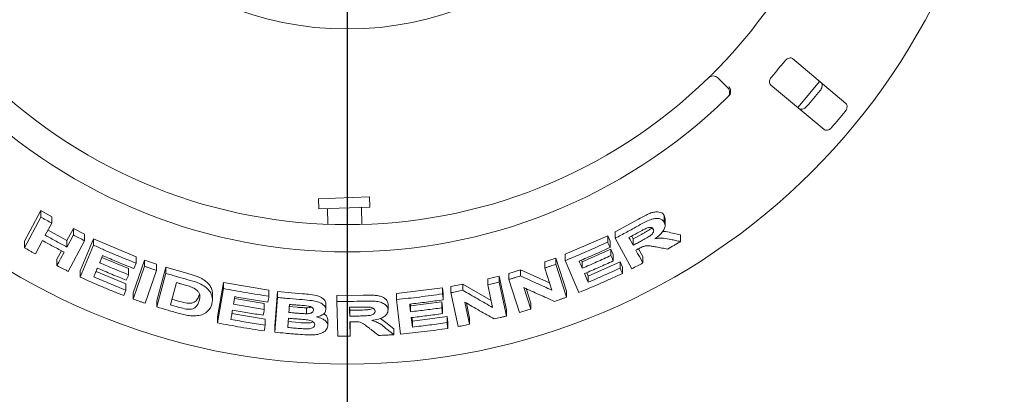
# Model space of a CAD drawing. Units: millimetres. Extents: x 5 to 415, y 5 to 292.
# Drawn here: x 92 to 110, y 100 to 107 of the extents above; entities that cross this region are included whole.
import ezdxf

# ---------------------------------------------------------------- set-up
doc = ezdxf.new("R2010")
doc.units = ezdxf.units.MM
doc.layers.add('BEMAßUNG', color=96, linetype='Continuous')
doc.styles.add('SLDTEXTSTYLE0', font='TXT', dxfattribs={"width": 0.75})
doc.dimstyles.new('SLDDIMSTYLE0', dxfattribs={"dimtxt": 3.704167, "dimasz": 3.302, "dimexe": 0, "dimexo": 0.0625, "dimgap": 0.926042, "dimtad": 1, "dimlfac": 16, "dimrnd": 1e-09, "dimzin": 12, "dimdsep": 46, "dimtxsty": 'SLDTEXTSTYLE0', "dimsah": 1, "dimcen": 0.09, "dimadec": 0, "dimazin": 3, "dimtfac": 1, "dimtofl": 0, "dimtmove": 0, "dimatfit": 3, "dimfxl": 0, "dimfrac": 2, "dimtolj": 1, "dimtzin": 12, "dimarcsym": 0})

# ---------------------------------------------------------------- blocks, each defined once
blk = doc.blocks.new('_D_24')
at = {"layer": 'BEMAßUNG'}
for p, q in [((60.612, 112.095), (60.612, 80.988)), ((98.112, 112.095), (98.112, 80.988)), ((60.612, 81.988), (98.112, 81.988))]:
    blk.add_line(p, q, dxfattribs=at)
for points in [[(60.612, 81.988), (63.914, 81.48), (63.914, 82.496)], [(98.112, 81.988), (94.81, 82.496), (94.81, 81.48)]]:
    blk.add_solid(points, dxfattribs=at)
at = {"layer": 'BEMAßUNG', "insert": (75.737, 86.762), "char_height": 3.7042, "attachment_point": 1, "style": 'SLDTEXTSTYLE0'}
blk.add_mtext('600', dxfattribs=at)

msp = doc.modelspace()

# ---------------------------------------------------------------- linework, layer by layer
at = {"color": 7, "linetype": 'Continuous', "lineweight": 15}
for p, q in [((107.26606, 105.82223), (106.28609, 106.64452)), ((104.9177, 106.28982), (105.0945, 106.11302)), ((105.88435, 106.16574), (106.86432, 105.34345)), ((97.58323, 104.07118), (98.52016, 104.1039)), ((97.58323, 104.07118), (97.58978, 103.88379)), ((98.52671, 103.91651), (98.52016, 104.1039)), ((92.18477, 103.29163), (92.48627, 103.85554)), ((92.48627, 103.85554), (92.68573, 103.7407)), ((92.48627, 103.73444), (92.48627, 103.85554)), ((97.58978, 103.88379), (98.52671, 103.91651)), ((97.74593, 103.88925), (97.75597, 103.60183)), ((98.38145, 103.59896), (98.37055, 103.91106)), ((92.18477, 103.17067), (92.48627, 103.73444)), ((92.68573, 103.62064), (92.56712, 103.39879)), ((92.68573, 103.62064), (92.68573, 103.7407)), ((103.02809, 103.4635), (103.45608, 103.69525)), ((103.93035, 103.76364), (103.94502, 103.70138)), ((103.93035, 103.64199), (103.93035, 103.76364)), ((103.94638, 103.57864), (103.94638, 103.70147)), ((92.61678, 103.49166), (92.96406, 103.3017)), ((92.96406, 103.3017), (93.08262, 103.5235)), ((93.08262, 103.5235), (93.28762, 103.41716)), ((93.08262, 103.40533), (93.08262, 103.5235)), ((93.28762, 103.29989), (93.28762, 103.41716)), ((103.02809, 103.34584), (103.02809, 103.4635)), ((103.36155, 103.33416), (103.51184, 103.41647)), ((104.05201, 103.44489), (104.23107, 103.40675)), ((92.18477, 103.17067), (92.18477, 103.29163)), ((92.51626, 103.30344), (92.38444, 103.05716)), ((92.96406, 103.18352), (92.96406, 103.3017)), ((93.28762, 103.29989), (92.98638, 102.73632)), ((93.20437, 102.74802), (93.45027, 103.33565)), ((93.45027, 103.33565), (94.23231, 103.00202)), ((93.45027, 103.21904), (93.45027, 103.33565)), ((102.1136, 103.04981), (102.89272, 103.3926)), ((102.89272, 103.3926), (102.9351, 103.29349)), ((102.89272, 103.27551), (102.89272, 103.3926)), ((102.9351, 103.17642), (102.9351, 103.29349)), ((103.33537, 102.78442), (103.02809, 103.34584)), ((103.33374, 103.38502), (103.36155, 103.33416)), ((103.36155, 103.33416), (103.36155, 103.21558)), ((104.23107, 103.28479), (104.23107, 103.40675)), ((92.78144, 102.96015), (92.86392, 103.11426)), ((93.20437, 102.63151), (93.45027, 103.21904)), ((102.1136, 102.93555), (102.1136, 103.04981)), ((102.42519, 102.90974), (102.95146, 103.14494)), ((102.95146, 103.14494), (102.99382, 103.04626)), ((102.95146, 103.02806), (102.95146, 103.14494)), ((103.46096, 103.1528), (103.53894, 103.01032)), ((92.78144, 102.84196), (92.78144, 102.96015)), ((93.60578, 102.99407), (94.09562, 102.78852)), ((94.18079, 102.34129), (94.3894, 102.94433)), ((94.19062, 102.78889), (94.23231, 102.88813)), ((94.23231, 102.88813), (94.23231, 103.00202)), ((94.3894, 102.94433), (94.60719, 102.86761)), ((94.3894, 102.83091), (94.3894, 102.94433)), ((94.60719, 102.7548), (94.60719, 102.86761)), ((101.73799, 102.91079), (101.94083, 102.98238)), ((101.73799, 102.79764), (101.73799, 102.91079)), ((101.94083, 102.98238), (102.13559, 102.37569)), ((101.94083, 102.86865), (101.94083, 102.98238)), ((101.94083, 102.86865), (102.13559, 102.26205)), ((102.36488, 102.34978), (102.1136, 102.93555)), ((102.41101, 102.9427), (102.42519, 102.90974)), ((102.42519, 102.79476), (102.42519, 102.90974)), ((102.53586, 102.65162), (103.12096, 102.91421)), ((102.99382, 102.9294), (102.99382, 103.04626)), ((103.12096, 102.91421), (103.16334, 102.81552)), ((103.12096, 102.79714), (103.12096, 102.91421)), ((103.53894, 102.89172), (103.53894, 103.01032)), ((93.20437, 102.63151), (93.20437, 102.74802)), ((93.49758, 102.73527), (94.04767, 102.50574)), ((94.09562, 102.6745), (94.09562, 102.78852)), ((94.18079, 102.2279), (94.3894, 102.83091)), ((94.60719, 102.7548), (94.3986, 102.15181)), ((94.613, 102.19532), (94.7795, 102.81381)), ((94.613, 102.08302), (94.7795, 102.70144)), ((94.7795, 102.81381), (95.18571, 102.69495)), ((94.7795, 102.70144), (94.7795, 102.81381)), ((101.07808, 102.69931), (101.29303, 102.76462)), ((101.07808, 102.58779), (101.07808, 102.69931)), ((101.29303, 102.76462), (101.82549, 102.52491)), ((101.29303, 102.65262), (101.29303, 102.76462)), ((101.86791, 102.39271), (101.73799, 102.79764)), ((102.50908, 102.71413), (102.53586, 102.65162)), ((103.16334, 102.69847), (103.16334, 102.81552)), ((94.04767, 102.39187), (94.04767, 102.50574)), ((94.97268, 102.53111), (94.86261, 102.12166)), ((95.73093, 101.89995), (95.83831, 102.53329)), ((95.83831, 102.53329), (96.67273, 102.38895)), ((95.83831, 102.42307), (95.83831, 102.53329)), ((100.69072, 102.60038), (100.89968, 102.6512)), ((100.69072, 102.48964), (100.69072, 102.60038)), ((100.89968, 102.6512), (101.03418, 102.02741)), ((100.89968, 102.54005), (100.89968, 102.6512)), ((100.89968, 102.54005), (101.03418, 101.91632)), ((101.27271, 101.98137), (101.07808, 102.58779)), ((102.53586, 102.53664), (102.53586, 102.65162)), ((94.00621, 102.29297), (94.04767, 102.39187)), ((94.18079, 102.2279), (94.18079, 102.34129)), ((95.63558, 102.22295), (95.63558, 102.33266)), ((95.73093, 101.78978), (95.83831, 102.42307)), ((96.67273, 102.27981), (96.67273, 102.38895)), ((96.7818, 101.72851), (96.82849, 102.36698)), ((96.82849, 102.36698), (97.2852, 102.32569)), ((96.82849, 102.25798), (96.82849, 102.36698)), ((99.01495, 102.32911), (99.86, 102.4322)), ((99.01495, 102.22039), (99.01495, 102.32911)), ((99.86, 102.4322), (99.87266, 102.32451)), ((99.86, 102.32272), (99.86, 102.4322)), ((99.87266, 102.21504), (99.87266, 102.32451)), ((100.01294, 102.45597), (100.23325, 102.49947)), ((100.01294, 102.3463), (100.01294, 102.45597)), ((100.14737, 101.7227), (100.01294, 102.3463)), ((100.23325, 102.49947), (100.75328, 102.1997)), ((100.23325, 102.38949), (100.23325, 102.49947)), ((100.78056, 102.07326), (100.69072, 102.48964)), ((101.35166, 102.43895), (101.47852, 102.04358)), ((101.3937, 102.41992), (101.47852, 102.15558)), ((102.13559, 102.26205), (102.13559, 102.37569)), ((94.613, 102.08302), (94.613, 102.19532)), ((94.89053, 102.22553), (95.02993, 102.18592)), ((96.0455, 102.27275), (96.02165, 102.13241)), ((96.0398, 102.23925), (96.5873, 102.14782)), ((96.5873, 102.03862), (96.5873, 102.14782)), ((96.7818, 101.61953), (96.82849, 102.25798)), ((97.91908, 102.29231), (98.40593, 102.29764)), ((97.91908, 102.18385), (97.91908, 102.29231)), ((97.93526, 101.54439), (97.91908, 102.18385)), ((99.0899, 101.58399), (99.01495, 102.22039)), ((99.27404, 102.10386), (99.84606, 102.17699)), ((99.84606, 102.17699), (99.85871, 102.06971)), ((99.84606, 102.06758), (99.84606, 102.17699)), ((100.27066, 102.17074), (100.35838, 101.7642)), ((100.29778, 102.15504), (100.35838, 101.87418)), ((101.47852, 102.04358), (101.47852, 102.15558)), ((97.03956, 102.09073), (97.19157, 102.07767)), ((97.36103, 102.06717), (97.36103, 101.95854)), ((97.71786, 102.02914), (97.71786, 102.13763)), ((98.15509, 102.07643), (98.15642, 102.02259)), ((98.15642, 102.02259), (98.32785, 102.02528)), ((98.15642, 102.02259), (98.15642, 101.91414)), ((98.85983, 102.02866), (98.85983, 102.13728)), ((99.27007, 102.13753), (99.27404, 102.10386)), ((99.27404, 101.99498), (99.27404, 102.10386)), ((99.85871, 101.9603), (99.85871, 102.06971)), ((101.03418, 101.91632), (101.03418, 102.02741)), ((95.73093, 101.78978), (95.73093, 101.89995)), ((95.99255, 101.96038), (96.60391, 101.85954)), ((96.60391, 101.7504), (96.60391, 101.85954)), ((97.0194, 101.81395), (97.23319, 101.79617)), ((97.75287, 101.7414), (97.75287, 101.84989)), ((98.159, 101.81222), (98.1658, 101.54534)), ((98.16176, 101.81225), (98.1658, 101.65379)), ((98.7221, 101.87378), (98.82168, 101.7989)), ((98.82168, 101.7989), (98.96358, 101.68185)), ((99.29933, 101.88924), (99.30706, 101.82357)), ((99.30706, 101.82357), (99.94325, 101.90605)), ((99.30706, 101.71469), (99.30706, 101.82357)), ((99.94325, 101.90605), (99.95591, 101.79876)), ((99.94325, 101.79658), (99.94325, 101.90605)), ((99.95591, 101.68928), (99.95591, 101.79876)), ((100.35838, 101.7642), (100.35838, 101.87418)), ((96.7818, 101.61953), (96.7818, 101.72851)), ((98.1658, 101.54534), (98.1658, 101.65379)), ((98.96358, 101.57319), (98.96358, 101.68185))]:
    msp.add_line(p, q, dxfattribs=at)
at = {"color": 7, "linetype": 'Continuous', "lineweight": 15, "flags": 128}
for points in [[(106.38248, 105.74774), (106.51539, 105.90013), (106.78431, 106.22663)], [(92.96406, 103.18352), (92.99371, 103.23897), (93.02335, 103.29442), (93.08262, 103.40533)], [(103.28366, 103.358), (103.30313, 103.32239), (103.3226, 103.28679), (103.36155, 103.21558)], [(92.78144, 102.84196), (92.8144, 102.90351), (92.84734, 102.96507), (92.91322, 103.0882)], [(103.41073, 103.12599), (103.44278, 103.06742), (103.47483, 103.00885), (103.53894, 102.89172)], [(102.36929, 102.92462), (102.38327, 102.89216), (102.40423, 102.84346), (102.42519, 102.79476)], [(102.46753, 102.69616), (102.48461, 102.65628), (102.51023, 102.59646), (102.53586, 102.53664)], [(94.09562, 102.6745), (94.08527, 102.64977), (94.06972, 102.61269), (94.05417, 102.57561)], [(96.5873, 102.03862), (96.5828, 102.01194), (96.5783, 101.98526), (96.56929, 101.93189)], [(99.25742, 102.13603), (99.26157, 102.10077), (99.2678, 102.04787), (99.27404, 101.99498)], [(99.28669, 101.88775), (99.29177, 101.84448), (99.29686, 101.80122), (99.30706, 101.71469)]]:
    msp.add_lwpolyline(points, dxfattribs=at)
at = {"color": 7, "linetype": 'Continuous', "lineweight": 15}
for radius in [12.0625, 5.90625]:
    msp.add_circle((98.11238, 113.09514), radius, dxfattribs=at)
for centre, radius, start, end in [((98.11238, 113.09514), 9.5, 315.744122, 359.255878), ((98.11238, 113.09514), 10.33, 318.959966, 321.040034), ((104.82932, 106.20143), 0.125, 45, 134.255878), ((98.11238, 113.09514), 9.5, 225.744122, 314.255878), ((105.00611, 106.02464), 0.125, 314.274718, 45), ((98.11238, 113.09514), 11.17467, 319.038588, 320.961412), ((98.11238, 113.09514), 10, 225.725282, 314.274718), ((98.11238, 113.09514), 11.77375, 319.087511, 320.912489)]:
    msp.add_arc(centre, radius, start, end, dxfattribs=at)
for points, knots in [([(106.28609, 106.64452), (106.27842, 106.64928), (106.26139, 106.65986), (106.22709, 106.658), (106.19068, 106.64225), (106.16334, 106.62128), (106.14943, 106.60519), (106.14483, 106.59988)], [0, 0, 0, 0, 0.2271985, 0.504548796, 0.702684189, 0.901807974, 1, 1, 1, 1]), ([(104.74208, 106.29096), (104.74294, 106.29179), (104.7451, 106.2939), (104.76622, 106.31451), (104.80592, 106.35366), (104.85826, 106.40592), (104.89715, 106.44561), (104.91656, 106.46544)], [0, 0, 0, 0, 0.142291267, 0.357978626, 0.572792592, 0.786687572, 1, 1, 1, 1]), ([(105.90379, 106.31261), (105.89982, 106.30777), (105.88836, 106.29381), (105.87378, 106.26803), (105.86359, 106.23686), (105.86198, 106.2061), (105.86926, 106.18134), (105.87987, 106.17038), (105.88435, 106.16574)], [0, 0, 0, 0, 0.08730733, 0.2521913, 0.42321624, 0.61477114, 0.83715425, 1, 1, 1, 1]), ([(105.1439, 105.99635), (105.14689, 106.00793), (105.15289, 106.03107), (105.1477, 106.07144), (105.13434, 106.10618), (105.12186, 106.12609), (105.11627, 106.13366), (105.11613, 106.13384)], [0, 0, 0, 0, 0.26925733, 0.53839941, 0.81168324, 0.99549137, 1, 1, 1, 1]), ([(106.80697, 106.20746), (106.81303, 106.20069), (106.82654, 106.18562), (106.83168, 106.15074), (106.82383, 106.11068), (106.80881, 106.07901), (106.79595, 106.06207), (106.79198, 106.05685)], [0, 0, 0, 0, 0.22527115, 0.5023886, 0.70520335, 0.9091717, 1, 1, 1, 1]), ([(105.1439, 105.99635), (105.14097, 105.9901), (105.1348, 105.97696), (105.12353, 105.96508), (105.11762, 105.95886)], [0, 0, 0, 0, 0.475957, 1, 1, 1, 1]), ([(106.55094, 105.76958), (106.5472, 105.76551), (106.53557, 105.75282), (106.51272, 105.73499), (106.48288, 105.71993), (106.45151, 105.71309), (106.42425, 105.71598), (106.41096, 105.72485), (106.40522, 105.72868)], [0, 0, 0, 0, 0.07660723, 0.23820001, 0.40849189, 0.60193528, 0.82826675, 1, 1, 1, 1]), ([(107.25097, 105.67172), (107.25435, 105.67612), (107.26485, 105.68978), (107.27847, 105.71539), (107.28813, 105.74737), (107.28942, 105.77942), (107.28185, 105.80572), (107.27082, 105.81725), (107.26606, 105.82223)], [0, 0, 0, 0, 0.076866137, 0.238539987, 0.408852589, 0.602252864, 0.828488199, 1, 1, 1, 1]), ([(106.86432, 105.34345), (106.87203, 105.33866), (106.88922, 105.32797), (106.92444, 105.32898), (106.96248, 105.3437), (106.99103, 105.36401), (107.00547, 105.37963), (107.00992, 105.38445)], [0, 0, 0, 0, 0.22532238, 0.50245029, 0.70514731, 0.90899373, 1, 1, 1, 1]), ([(103.45608, 103.69525), (103.50266, 103.72096), (103.57258, 103.75956), (103.66821, 103.80443), (103.7408, 103.82718), (103.807, 103.83231), (103.86313, 103.82326), (103.90603, 103.8001), (103.92225, 103.77577), (103.93035, 103.76364)], [0, 0, 0, 0, 0.25072312, 0.37633103, 0.5014732, 0.62591237, 0.75075219, 0.87562921, 1, 1, 1, 1]), ([(92.48627, 103.73444), (92.50287, 103.72483), (92.53607, 103.70561), (92.60248, 103.66755), (92.65246, 103.63939), (92.68573, 103.62064)], [0, 0, 0, 0, 0.250581554, 0.501163108, 1, 1, 1, 1]), ([(103.45608, 103.5756), (103.50321, 103.60139), (103.58454, 103.64592), (103.6973, 103.69653), (103.78524, 103.71188), (103.85585, 103.70524), (103.90532, 103.68017), (103.92302, 103.65318), (103.93035, 103.64199)], [0, 0, 0, 0, 0.25439613, 0.43905146, 0.5818222, 0.72398173, 0.88558909, 1, 1, 1, 1]), ([(103.93035, 103.64199), (103.93954, 103.61696), (103.95481, 103.57536), (103.9266, 103.49874), (103.87128, 103.42437), (103.80757, 103.37022), (103.7641, 103.33987), (103.75603, 103.33423)], [0, 0, 0, 0, 0.28877931, 0.47988938, 0.67053964, 0.93886801, 1, 1, 1, 1]), ([(103.02809, 103.34584), (103.06408, 103.36455), (103.13605, 103.40198), (103.27902, 103.47799), (103.38531, 103.53659), (103.45608, 103.5756)], [0, 0, 0, 0, 0.25049199, 0.50098398, 1, 1, 1, 1]), ([(103.44226, 103.44417), (103.42905, 103.43691), (103.40264, 103.42239), (103.34981, 103.39359), (103.3101, 103.37222), (103.28366, 103.358)], [0, 0, 0, 0, 0.25049549, 0.50099098, 1, 1, 1, 1]), ([(103.60805, 103.53123), (103.58491, 103.52002), (103.54533, 103.50084), (103.49055, 103.47058), (103.45836, 103.45297), (103.44226, 103.44417)], [0, 0, 0, 0, 0.413084021, 0.70649714, 1, 1, 1, 1]), ([(103.51184, 103.41647), (103.53039, 103.42678), (103.56736, 103.44735), (103.62134, 103.47983), (103.67021, 103.50804), (103.69416, 103.53047), (103.70343, 103.53915)], [0, 0, 0, 0, 0.27670756, 0.55153577, 0.82640696, 1, 1, 1, 1]), ([(103.51184, 103.29719), (103.54038, 103.31322), (103.59158, 103.34199), (103.65621, 103.37965), (103.7005, 103.4128), (103.72539, 103.44258), (103.73803, 103.47096), (103.73833, 103.49544), (103.7325, 103.50861), (103.7298, 103.51471)], [0, 0, 0, 0, 0.25669157, 0.46059108, 0.58618219, 0.69125291, 0.79621801, 0.90565498, 1, 1, 1, 1]), ([(103.7298, 103.51471), (103.72253, 103.52444), (103.71072, 103.54027), (103.6758, 103.54651), (103.64225, 103.54294), (103.61901, 103.53498), (103.60805, 103.53123)], [0, 0, 0, 0, 0.35628559, 0.57900326, 0.80148138, 1, 1, 1, 1]), ([(103.89851, 103.46611), (103.90421, 103.46663), (103.96414, 103.47211), (104.01027, 103.45782), (104.05201, 103.44489)], [0, 0, 0, 0, 0.09512929, 1, 1, 1, 1]), ([(92.91322, 103.0882), (92.87986, 103.10578), (92.81315, 103.14094), (92.68056, 103.21221), (92.58192, 103.26698), (92.51626, 103.30344)], [0, 0, 0, 0, 0.25049573, 0.50099146, 1, 1, 1, 1]), ([(92.56712, 103.39879), (92.60005, 103.38042), (92.66591, 103.34368), (92.79796, 103.27144), (92.89768, 103.21866), (92.96406, 103.18352)], [0, 0, 0, 0, 0.25050088, 0.50100176, 1, 1, 1, 1]), ([(93.08262, 103.40533), (93.09968, 103.39642), (93.1338, 103.3786), (93.20207, 103.34332), (93.25343, 103.31725), (93.28762, 103.29989)], [0, 0, 0, 0, 0.25044174, 0.50088349, 1, 1, 1, 1]), ([(102.1136, 102.93555), (102.17926, 102.96242), (102.31058, 103.01617), (102.57115, 103.12768), (102.76417, 103.21641), (102.89272, 103.27551)], [0, 0, 0, 0, 0.25035691, 0.50071383, 1, 1, 1, 1]), ([(102.89272, 103.27551), (102.89626, 103.26726), (102.90333, 103.25074), (102.91746, 103.21772), (102.92805, 103.19294), (102.9351, 103.17642)], [0, 0, 0, 0, 0.25000173, 0.50000346, 1, 1, 1, 1]), ([(103.36155, 103.21558), (103.37413, 103.22234), (103.39929, 103.23585), (103.44942, 103.26298), (103.48689, 103.28352), (103.51184, 103.29719)], [0, 0, 0, 0, 0.25048714, 0.50097429, 1, 1, 1, 1]), ([(103.75603, 103.33423), (103.78444, 103.33924), (103.84232, 103.34944), (103.944, 103.34726), (104.00938, 103.33289), (104.05201, 103.32353)], [0, 0, 0, 0, 0.25129821, 0.51195491, 1, 1, 1, 1]), ([(104.23107, 103.28479), (104.2114, 103.27301), (104.17205, 103.24947), (104.09331, 103.20286), (104.03401, 103.1684), (103.99454, 103.14547)], [0, 0, 0, 0, 0.2505857, 0.5011714, 1, 1, 1, 1]), ([(104.05201, 103.32353), (104.06696, 103.32026), (104.09686, 103.31374), (104.15657, 103.30079), (104.20128, 103.29119), (104.23107, 103.28479)], [0, 0, 0, 0, 0.25015475, 0.50030949, 1, 1, 1, 1]), ([(92.38444, 103.05716), (92.3677, 103.06654), (92.33424, 103.08531), (92.26761, 103.12303), (92.21788, 103.15163), (92.18477, 103.17067)], [0, 0, 0, 0, 0.25054366, 0.50108731, 1, 1, 1, 1]), ([(93.45027, 103.21904), (93.51488, 103.18994), (93.64409, 103.13173), (93.90405, 103.01957), (94.10107, 102.94068), (94.23231, 102.88813)], [0, 0, 0, 0, 0.25033644, 0.50067288, 1, 1, 1, 1]), ([(102.9351, 103.17642), (102.88824, 103.15463), (102.79452, 103.11105), (102.60633, 103.02615), (102.46405, 102.96521), (102.36929, 102.92462)], [0, 0, 0, 0, 0.25036406, 0.50072813, 1, 1, 1, 1]), ([(103.4525, 103.14858), (103.44902, 103.14669), (103.44205, 103.1429), (103.42813, 103.13537), (103.41769, 103.12974), (103.41073, 103.12599)], [0, 0, 0, 0, 0.25047132, 0.50094264, 1, 1, 1, 1]), ([(103.78249, 103.18479), (103.75795, 103.18921), (103.70885, 103.19803), (103.64541, 103.20924), (103.58273, 103.20689), (103.51925, 103.18437), (103.47707, 103.16175), (103.4525, 103.14858)], [0, 0, 0, 0, 0.25355128, 0.50729205, 0.65139192, 0.79701652, 1, 1, 1, 1]), ([(103.99454, 103.14547), (103.97689, 103.14869), (103.94158, 103.15515), (103.87094, 103.16821), (103.81786, 103.17816), (103.78249, 103.18479)], [0, 0, 0, 0, 0.25016016, 0.50032032, 1, 1, 1, 1]), ([(93.61904, 103.02585), (93.61451, 103.01499), (93.60544, 102.99327), (93.58732, 102.94983), (93.57374, 102.91725), (93.56468, 102.89553)], [0, 0, 0, 0, 0.25000073, 0.50000145, 1, 1, 1, 1]), ([(93.56468, 102.89553), (93.6087, 102.87641), (93.69673, 102.83819), (93.87338, 102.76368), (94.00677, 102.71015), (94.09562, 102.6745)], [0, 0, 0, 0, 0.25030601, 0.50061203, 1, 1, 1, 1]), ([(94.19062, 102.78889), (94.14261, 102.80787), (94.04659, 102.84582), (93.85564, 102.92385), (93.71364, 102.98507), (93.61904, 103.02585)], [0, 0, 0, 0, 0.2503088, 0.50061759, 1, 1, 1, 1]), ([(101.73799, 102.79764), (101.75495, 102.80347), (101.78886, 102.81511), (101.85651, 102.83867), (101.90712, 102.85666), (101.94083, 102.86865)], [0, 0, 0, 0, 0.25023511, 0.50047023, 1, 1, 1, 1]), ([(102.42519, 102.79476), (102.46941, 102.81356), (102.55783, 102.85116), (102.73364, 102.92812), (102.86438, 102.98811), (102.95146, 103.02806)], [0, 0, 0, 0, 0.250353611, 0.500707222, 1, 1, 1, 1]), ([(102.99382, 102.9294), (102.95021, 102.90927), (102.86297, 102.86903), (102.68788, 102.79047), (102.55562, 102.73386), (102.46753, 102.69616)], [0, 0, 0, 0, 0.2503498, 0.50069961, 1, 1, 1, 1]), ([(102.95146, 103.02806), (102.95499, 103.01984), (102.96206, 103.0034), (102.97619, 102.97051), (102.98677, 102.94584), (102.99382, 102.9294)], [0, 0, 0, 0, 0.25000135, 0.5000027, 1, 1, 1, 1]), ([(103.53894, 102.89172), (103.522, 102.88266), (103.48812, 102.86454), (103.42032, 102.82866), (103.36933, 102.8021), (103.33537, 102.78442)], [0, 0, 0, 0, 0.2504375, 0.500875, 1, 1, 1, 1]), ([(92.98638, 102.73632), (92.96922, 102.74504), (92.93491, 102.76247), (92.86653, 102.79756), (92.81546, 102.82421), (92.78144, 102.84196)], [0, 0, 0, 0, 0.25041917, 0.50083834, 1, 1, 1, 1]), ([(93.52323, 102.79665), (93.51765, 102.78332), (93.50651, 102.75667), (93.48424, 102.70334), (93.46755, 102.66334), (93.45643, 102.63668)], [0, 0, 0, 0, 0.25000075, 0.50000151, 1, 1, 1, 1]), ([(94.05417, 102.57561), (94.0096, 102.59338), (93.92046, 102.62893), (93.74312, 102.7018), (93.61114, 102.75873), (93.52323, 102.79665)], [0, 0, 0, 0, 0.25030299, 0.50060599, 1, 1, 1, 1]), ([(94.3894, 102.83091), (94.40753, 102.82445), (94.44378, 102.81153), (94.51633, 102.78602), (94.57086, 102.76728), (94.60719, 102.7548)], [0, 0, 0, 0, 0.25022102, 0.50044203, 1, 1, 1, 1]), ([(94.7795, 102.70144), (94.81325, 102.69122), (94.88076, 102.67078), (95.01604, 102.631), (95.11786, 102.60251), (95.18571, 102.58352)], [0, 0, 0, 0, 0.25016645, 0.5003329, 1, 1, 1, 1]), ([(95.18571, 102.69495), (95.21074, 102.68787), (95.26188, 102.67338), (95.33542, 102.64945), (95.40051, 102.62421), (95.45375, 102.59661), (95.51172, 102.55858), (95.57142, 102.50537), (95.61479, 102.43776), (95.63388, 102.3796), (95.63495, 102.34527), (95.63534, 102.33266)], [0, 0, 0, 0, 0.1022994, 0.20907601, 0.30487467, 0.37975418, 0.45710467, 0.60880182, 0.76048869, 0.91200532, 1, 1, 1, 1]), ([(103.16334, 102.69847), (103.09737, 102.6679), (102.96545, 102.60675), (102.70004, 102.48869), (102.49888, 102.40531), (102.36488, 102.34978)], [0, 0, 0, 0, 0.250337407, 0.500674821, 1, 1, 1, 1]), ([(102.53586, 102.53664), (102.58504, 102.55758), (102.68341, 102.59944), (102.87892, 102.6853), (103.0242, 102.75243), (103.12096, 102.79714)], [0, 0, 0, 0, 0.25035118, 0.50070236, 1, 1, 1, 1]), ([(103.12096, 102.79714), (103.1245, 102.78892), (103.13157, 102.77248), (103.14569, 102.73959), (103.15628, 102.71491), (103.16334, 102.69847)], [0, 0, 0, 0, 0.250001538, 0.500003076, 1, 1, 1, 1]), ([(94.00621, 102.29297), (93.93869, 102.31973), (93.80365, 102.37324), (93.53554, 102.48428), (93.33678, 102.57265), (93.20437, 102.63151)], [0, 0, 0, 0, 0.25031548, 0.50063096, 1, 1, 1, 1]), ([(93.45643, 102.63668), (93.50541, 102.61544), (93.60339, 102.57296), (93.80008, 102.49036), (93.94868, 102.43125), (94.04767, 102.39187)], [0, 0, 0, 0, 0.25029643, 0.50059287, 1, 1, 1, 1]), ([(95.07382, 102.50239), (95.06538, 102.50476), (95.0485, 102.50951), (95.01478, 102.51905), (94.98952, 102.52629), (94.97268, 102.53111)], [0, 0, 0, 0, 0.25015112, 0.50030224, 1, 1, 1, 1]), ([(95.18571, 102.58352), (95.24706, 102.56643), (95.3502, 102.53769), (95.48062, 102.47349), (95.56747, 102.40088), (95.62939, 102.30633), (95.64112, 102.21444), (95.6279, 102.15513), (95.62314, 102.13376)], [0, 0, 0, 0, 0.20572037, 0.34592726, 0.48573979, 0.64104519, 0.87062049, 1, 1, 1, 1]), ([(100.69072, 102.48964), (100.70817, 102.49374), (100.74306, 102.50195), (100.81275, 102.51863), (100.86492, 102.53149), (100.89968, 102.54005)], [0, 0, 0, 0, 0.25011785, 0.5002357, 1, 1, 1, 1]), ([(101.07808, 102.58779), (101.09604, 102.59309), (101.13195, 102.60368), (101.20364, 102.62516), (101.25728, 102.64164), (101.29303, 102.65262)], [0, 0, 0, 0, 0.25015723, 0.50031446, 1, 1, 1, 1]), ([(101.29303, 102.65262), (101.34109, 102.6305), (101.43722, 102.58625), (101.62903, 102.49908), (101.77236, 102.43525), (101.86791, 102.39271)], [0, 0, 0, 0, 0.2500409, 0.50008174, 1, 1, 1, 1]), ([(95.25377, 102.44693), (95.23902, 102.45222), (95.20955, 102.46279), (95.14929, 102.48089), (95.10398, 102.4938), (95.07382, 102.50239)], [0, 0, 0, 0, 0.25085603, 0.50123568, 1, 1, 1, 1]), ([(95.39183, 102.19594), (95.39668, 102.21707), (95.40472, 102.25205), (95.40337, 102.30341), (95.38903, 102.34787), (95.35406, 102.39078), (95.30594, 102.42447), (95.26911, 102.44033), (95.25377, 102.44693)], [0, 0, 0, 0, 0.25285082, 0.41858435, 0.58326014, 0.73675782, 0.89040028, 1, 1, 1, 1]), ([(95.83831, 102.42307), (95.90757, 102.40954), (96.0461, 102.38247), (96.32397, 102.33275), (96.53324, 102.30098), (96.67273, 102.27981)], [0, 0, 0, 0, 0.25007472, 0.50014944, 1, 1, 1, 1]), ([(97.2852, 102.32569), (97.3354, 102.32165), (97.43552, 102.31359), (97.56266, 102.29331), (97.64179, 102.25485), (97.68641, 102.21963), (97.716, 102.17959), (97.71724, 102.1516), (97.71786, 102.13763)], [0, 0, 0, 0, 0.2508316, 0.50027622, 0.62498564, 0.75021109, 0.87538539, 1, 1, 1, 1]), ([(100.01294, 102.3463), (100.03133, 102.34979), (100.0681, 102.35676), (100.14156, 102.37102), (100.19658, 102.3821), (100.23325, 102.38949)], [0, 0, 0, 0, 0.25006712, 0.50013423, 1, 1, 1, 1]), ([(100.23325, 102.38949), (100.27896, 102.36266), (100.3704, 102.309), (100.55297, 102.20304), (100.68953, 102.12517), (100.78056, 102.07326)], [0, 0, 0, 0, 0.25001521, 0.50003036, 1, 1, 1, 1]), ([(101.91642, 102.18586), (101.86949, 102.20653), (101.77564, 102.24787), (101.58756, 102.33167), (101.44601, 102.39604), (101.35166, 102.43895)], [0, 0, 0, 0, 0.25004014, 0.50008031, 1, 1, 1, 1]), ([(94.3986, 102.15181), (94.38039, 102.15805), (94.34399, 102.17052), (94.27134, 102.19576), (94.21699, 102.21504), (94.18079, 102.2279)], [0, 0, 0, 0, 0.250208143, 0.500416285, 1, 1, 1, 1]), ([(95.02993, 102.18592), (95.0775, 102.17272), (95.14885, 102.15292), (95.23161, 102.15041), (95.27257, 102.15781), (95.32343, 102.17845), (95.36672, 102.23005), (95.38345, 102.2812), (95.39183, 102.3068)], [0, 0, 0, 0, 0.2495243, 0.37430853, 0.43721434, 0.499847, 0.74967772, 1, 1, 1, 1]), ([(95.02993, 102.07446), (95.07155, 102.06313), (95.13495, 102.04586), (95.22088, 102.03822), (95.27826, 102.04633), (95.33179, 102.07661), (95.3702, 102.1275), (95.38477, 102.17361), (95.39183, 102.19594)], [0, 0, 0, 0, 0.21913872, 0.33387493, 0.44934666, 0.55173739, 0.78299327, 1, 1, 1, 1]), ([(96.65449, 102.1727), (96.6036, 102.1802), (96.50181, 102.1952), (96.29863, 102.22752), (96.14674, 102.25466), (96.0455, 102.27275)], [0, 0, 0, 0, 0.25006059, 0.50012118, 1, 1, 1, 1]), ([(96.67273, 102.27981), (96.67121, 102.27088), (96.66818, 102.25303), (96.6621, 102.21733), (96.65753, 102.19055), (96.65449, 102.1727)], [0, 0, 0, 0, 0.25000017, 0.50000034, 1, 1, 1, 1]), ([(96.82849, 102.25798), (96.8665, 102.2541), (96.94253, 102.24633), (97.09472, 102.23209), (97.20901, 102.22305), (97.2852, 102.21702)], [0, 0, 0, 0, 0.25002516, 0.50005032, 1, 1, 1, 1]), ([(97.2852, 102.21702), (97.34607, 102.21222), (97.44144, 102.20471), (97.57021, 102.18164), (97.64942, 102.14297), (97.70399, 102.09468), (97.71791, 102.05494), (97.71787, 102.03262), (97.71786, 102.02914)], [0, 0, 0, 0, 0.30303385, 0.47478598, 0.64875457, 0.79894225, 0.96864318, 1, 1, 1, 1]), ([(97.91908, 102.18385), (97.95966, 102.18376), (98.0408, 102.18358), (98.20309, 102.18469), (98.3248, 102.18737), (98.40593, 102.18916)], [0, 0, 0, 0, 0.25000918, 0.50001836, 1, 1, 1, 1]), ([(98.40593, 102.29764), (98.4592, 102.29866), (98.53915, 102.3002), (98.64495, 102.29536), (98.71988, 102.28144), (98.78158, 102.25533), (98.827, 102.22101), (98.85492, 102.18075), (98.85819, 102.15175), (98.85983, 102.13728)], [0, 0, 0, 0, 0.2510354, 0.37670672, 0.50195323, 0.62669109, 0.75150751, 0.87598036, 1, 1, 1, 1]), ([(98.40593, 102.18916), (98.47129, 102.19073), (98.57031, 102.19311), (98.70118, 102.17962), (98.78074, 102.14862), (98.83568, 102.10521), (98.85707, 102.06326), (98.85919, 102.03666), (98.85983, 102.02866)], [0, 0, 0, 0, 0.30799979, 0.46656425, 0.62662141, 0.77142206, 0.9312039, 1, 1, 1, 1]), ([(99.01495, 102.22039), (99.08557, 102.2273), (99.2268, 102.24111), (99.50879, 102.27323), (99.71953, 102.30293), (99.86, 102.32272)], [0, 0, 0, 0, 0.25004804, 0.50009609, 1, 1, 1, 1]), ([(99.87266, 102.21504), (99.8215, 102.2076), (99.71918, 102.19273), (99.51421, 102.16534), (99.36013, 102.14775), (99.25742, 102.13603)], [0, 0, 0, 0, 0.25004517, 0.50009035, 1, 1, 1, 1]), ([(99.86, 102.32272), (99.86106, 102.31375), (99.86318, 102.2958), (99.8674, 102.25991), (99.87055, 102.23298), (99.87266, 102.21504)], [0, 0, 0, 0, 0.25000125, 0.5000025, 1, 1, 1, 1]), ([(100.80836, 101.86223), (100.76365, 101.8875), (100.67422, 101.93804), (100.49511, 102.0403), (100.36044, 102.11856), (100.27066, 102.17074)], [0, 0, 0, 0, 0.25001476, 0.500029544, 1, 1, 1, 1]), ([(102.13559, 102.26205), (102.11735, 102.25559), (102.08086, 102.24266), (102.00786, 102.21713), (101.95298, 102.19837), (101.91642, 102.18586)], [0, 0, 0, 0, 0.25021857, 0.50043714, 1, 1, 1, 1]), ([(95.03124, 101.96234), (94.99626, 101.97202), (94.92628, 101.99137), (94.78671, 102.03112), (94.68247, 102.06226), (94.613, 102.08302)], [0, 0, 0, 0, 0.250154884, 0.500309766, 1, 1, 1, 1]), ([(94.86261, 102.12166), (94.87654, 102.11766), (94.90441, 102.10966), (94.96016, 102.09385), (95.00203, 102.08221), (95.02993, 102.07446)], [0, 0, 0, 0, 0.25014268, 0.50028535, 1, 1, 1, 1]), ([(95.62314, 102.13376), (95.61569, 102.11158), (95.60081, 102.06729), (95.55142, 102.00284), (95.47493, 101.9486), (95.36161, 101.91869), (95.24423, 101.91836), (95.13248, 101.93628), (95.06504, 101.95364), (95.03124, 101.96234)], [0, 0, 0, 0, 0.14297019, 0.28544017, 0.46557739, 0.61510148, 0.76436673, 0.88193771, 1, 1, 1, 1]), ([(96.00365, 102.0257), (96.00121, 102.01135), (95.99633, 101.98265), (95.98658, 101.92526), (95.97929, 101.88221), (95.97442, 101.8535)], [0, 0, 0, 0, 0.25000052, 0.50000104, 1, 1, 1, 1]), ([(96.56929, 101.93189), (96.52203, 101.939), (96.42751, 101.95322), (96.23881, 101.98362), (96.0977, 102.00887), (96.00365, 102.0257)], [0, 0, 0, 0, 0.25005839, 0.50011678, 1, 1, 1, 1]), ([(96.02165, 102.13241), (96.06868, 102.12388), (96.16273, 102.10681), (96.35115, 102.07467), (96.49285, 102.05304), (96.5873, 102.03862)], [0, 0, 0, 0, 0.25005905, 0.50011811, 1, 1, 1, 1]), ([(97.05035, 102.12946), (97.04944, 102.11717), (97.04764, 102.09258), (97.04404, 102.0434), (97.04135, 102.00651), (97.03956, 101.98192)], [0, 0, 0, 0, 0.250000459, 0.500000919, 1, 1, 1, 1]), ([(97.03956, 101.98192), (97.05222, 101.98079), (97.07755, 101.97852), (97.12822, 101.97414), (97.16623, 101.97102), (97.19157, 101.96895)], [0, 0, 0, 0, 0.25001567, 0.50003133, 1, 1, 1, 1]), ([(97.1834, 102.11809), (97.17231, 102.119), (97.15013, 102.12081), (97.10577, 102.12456), (97.07251, 102.1275), (97.05035, 102.12946)], [0, 0, 0, 0, 0.25001589, 0.50003177, 1, 1, 1, 1]), ([(97.49172, 102.02355), (97.49109, 102.03369), (97.49, 102.05119), (97.46691, 102.07359), (97.43751, 102.08994), (97.36251, 102.1069), (97.27616, 102.11013), (97.20421, 102.1163), (97.1834, 102.11809)], [0, 0, 0, 0, 0.13896801, 0.23985629, 0.34041001, 0.44259098, 0.83878324, 1, 1, 1, 1]), ([(97.19157, 102.07767), (97.2095, 102.0763), (97.23773, 102.07416), (97.2942, 102.07009), (97.33277, 102.0684), (97.36103, 102.06717)], [0, 0, 0, 0, 0.31763675, 0.50007312, 1, 1, 1, 1]), ([(97.19157, 101.96895), (97.20569, 101.96787), (97.23392, 101.96573), (97.29038, 101.96163), (97.33277, 101.95978), (97.36103, 101.95854)], [0, 0, 0, 0, 0.25007956, 0.50016049, 1, 1, 1, 1]), ([(97.36103, 102.06717), (97.37799, 102.06765), (97.40996, 102.06856), (97.43631, 102.07766), (97.44869, 102.08194)], [0, 0, 0, 0, 0.53045454, 1, 1, 1, 1]), ([(97.36103, 101.95854), (97.38492, 101.95985), (97.42178, 101.96186), (97.46232, 101.97736), (97.48329, 101.9949), (97.49016, 102.01129), (97.49138, 102.02087), (97.49172, 102.02355)], [0, 0, 0, 0, 0.35463738, 0.54700987, 0.74007395, 0.92730901, 1, 1, 1, 1]), ([(97.71786, 102.02914), (97.71319, 102.01068), (97.7038, 101.97362), (97.64463, 101.92902), (97.58588, 101.9077), (97.552, 101.90032), (97.54677, 101.89918)], [0, 0, 0, 0, 0.32076465, 0.6441796, 0.94505988, 1, 1, 1, 1]), ([(98.33347, 102.07918), (98.31839, 102.07887), (98.28822, 102.07826), (98.22787, 102.07724), (98.18261, 102.07673), (98.15243, 102.07639)], [0, 0, 0, 0, 0.25000235, 0.5000047, 1, 1, 1, 1]), ([(98.15243, 102.07639), (98.15276, 102.06287), (98.15342, 102.03583), (98.15474, 101.98175), (98.15575, 101.94119), (98.15642, 101.91414)], [0, 0, 0, 0, 0.25000024, 0.50000047, 1, 1, 1, 1]), ([(98.32785, 102.02528), (98.34948, 102.02578), (98.39224, 102.02678), (98.4563, 102.03004), (98.5144, 102.03351), (98.56176, 102.04392), (98.58014, 102.05556), (98.58767, 102.06033)], [0, 0, 0, 0, 0.23757901, 0.46953443, 0.70404928, 0.87864342, 1, 1, 1, 1]), ([(98.32785, 101.91682), (98.36055, 101.91781), (98.42016, 101.91962), (98.49582, 101.92282), (98.55339, 101.93296), (98.59081, 101.94988), (98.61402, 101.97159), (98.62111, 101.99169), (98.62179, 102.00396), (98.62206, 102.00866)], [0, 0, 0, 0, 0.25623002, 0.46697532, 0.59131089, 0.71670476, 0.82603049, 0.93324387, 1, 1, 1, 1]), ([(98.52104, 102.07968), (98.50541, 102.08037), (98.47422, 102.08176), (98.41153, 102.08066), (98.36467, 102.07977), (98.33347, 102.07918)], [0, 0, 0, 0, 0.25131756, 0.50168927, 1, 1, 1, 1]), ([(98.62206, 102.00866), (98.62036, 102.02001), (98.61752, 102.03901), (98.59039, 102.06073), (98.55841, 102.07389), (98.53318, 102.0778), (98.52104, 102.07968)], [0, 0, 0, 0, 0.33650003, 0.56374987, 0.79003565, 1, 1, 1, 1]), ([(98.85983, 102.02866), (98.85644, 102.00233), (98.85079, 101.95845), (98.79064, 101.90356), (98.70707, 101.86329), (98.62529, 101.84479), (98.57253, 101.83804), (98.56253, 101.83676)], [0, 0, 0, 0, 0.287308506, 0.478732943, 0.669935227, 0.937456283, 1, 1, 1, 1]), ([(99.27404, 101.99498), (99.32181, 102.00031), (99.41734, 102.01095), (99.60815, 102.03426), (99.7509, 102.05425), (99.84606, 102.06758)], [0, 0, 0, 0, 0.25004164, 0.50008328, 1, 1, 1, 1]), ([(99.84606, 102.06758), (99.84712, 102.05864), (99.84923, 102.04076), (99.85345, 102.005), (99.85661, 101.97818), (99.85871, 101.9603)], [0, 0, 0, 0, 0.25000098, 0.50000197, 1, 1, 1, 1]), ([(101.47852, 102.04358), (101.46139, 102.0383), (101.42712, 102.02774), (101.35855, 102.00688), (101.30704, 101.99157), (101.27271, 101.98137)], [0, 0, 0, 0, 0.25014904, 0.50029807, 1, 1, 1, 1]), ([(96.5859, 101.64366), (96.51438, 101.65426), (96.37133, 101.67546), (96.08595, 101.72223), (95.87293, 101.76276), (95.73093, 101.78978)], [0, 0, 0, 0, 0.250069661, 0.500139325, 1, 1, 1, 1]), ([(95.97442, 101.8535), (96.02675, 101.84405), (96.1314, 101.82514), (96.34108, 101.7897), (96.49879, 101.76612), (96.60391, 101.7504)], [0, 0, 0, 0, 0.250058303, 0.500116604, 1, 1, 1, 1]), ([(97.03182, 101.87577), (97.03079, 101.86155), (97.02871, 101.83312), (97.02456, 101.77624), (97.02146, 101.73358), (97.0194, 101.70514)], [0, 0, 0, 0, 0.25000048, 0.50000097, 1, 1, 1, 1]), ([(97.218, 101.86024), (97.20247, 101.86146), (97.17143, 101.8639), (97.10936, 101.86898), (97.06284, 101.87306), (97.03182, 101.87577)], [0, 0, 0, 0, 0.25001568, 0.50003136, 1, 1, 1, 1]), ([(97.5142, 101.75256), (97.51318, 101.76486), (97.51146, 101.78575), (97.48321, 101.81213), (97.44737, 101.83038), (97.38861, 101.84512), (97.31081, 101.85332), (97.24899, 101.85793), (97.218, 101.86024)], [0, 0, 0, 0, 0.16792286, 0.28508326, 0.40204174, 0.52367091, 0.76123636, 1, 1, 1, 1]), ([(97.23319, 101.79617), (97.25331, 101.79469), (97.29399, 101.79168), (97.3544, 101.78915), (97.41014, 101.78785), (97.45457, 101.79663), (97.47261, 101.80709), (97.48059, 101.81172)], [0, 0, 0, 0, 0.23042632, 0.46568653, 0.69237675, 0.86410364, 1, 1, 1, 1]), ([(97.54677, 101.89918), (97.583, 101.88939), (97.64746, 101.87195), (97.71551, 101.82816), (97.75095, 101.78146), (97.7522, 101.7493), (97.75279, 101.73404)], [0, 0, 0, 0, 0.30625685, 0.54494755, 0.78412834, 1, 1, 1, 1]), ([(97.67456, 101.95842), (97.68395, 101.95358), (97.71726, 101.9364), (97.74747, 101.89752), (97.75017, 101.86489), (97.75142, 101.84982)], [0, 0, 0, 0, 0.174542491, 0.618672644, 1, 1, 1, 1]), ([(98.15642, 101.91414), (98.1707, 101.9143), (98.19928, 101.91462), (98.25642, 101.91543), (98.29928, 101.91627), (98.32785, 101.91682)], [0, 0, 0, 0, 0.250002067, 0.500004133, 1, 1, 1, 1]), ([(98.2066, 101.81269), (98.20264, 101.81264), (98.1947, 101.81255), (98.17883, 101.81239), (98.16693, 101.81229), (98.159, 101.81222)], [0, 0, 0, 0, 0.250002012, 0.500004024, 1, 1, 1, 1]), ([(98.51753, 101.69211), (98.4978, 101.70731), (98.45833, 101.73772), (98.40696, 101.77683), (98.35027, 101.80381), (98.28314, 101.81356), (98.23484, 101.81301), (98.2066, 101.81269)], [0, 0, 0, 0, 0.25204675, 0.50431041, 0.64883039, 0.79472111, 1, 1, 1, 1]), ([(98.56253, 101.83676), (98.59015, 101.82808), (98.64629, 101.81043), (98.73605, 101.76146), (98.78782, 101.71844), (98.82168, 101.6903)], [0, 0, 0, 0, 0.25112951, 0.51029936, 1, 1, 1, 1]), ([(99.85871, 101.9603), (99.81113, 101.95353), (99.71598, 101.94), (99.5254, 101.91493), (99.38217, 101.89862), (99.28669, 101.88775)], [0, 0, 0, 0, 0.25004107, 0.50008213, 1, 1, 1, 1]), ([(99.30706, 101.71469), (99.36019, 101.72064), (99.46647, 101.73253), (99.6787, 101.75875), (99.83744, 101.78145), (99.94325, 101.79658)], [0, 0, 0, 0, 0.25004402, 0.50008804, 1, 1, 1, 1]), ([(99.94325, 101.79658), (99.94431, 101.78764), (99.94643, 101.76975), (99.95065, 101.73399), (99.95381, 101.70717), (99.95591, 101.68928)], [0, 0, 0, 0, 0.25000116, 0.50000232, 1, 1, 1, 1]), ([(101.03418, 101.91632), (101.01538, 101.9117), (100.97779, 101.90246), (100.90254, 101.88429), (100.84603, 101.87105), (100.80836, 101.86223)], [0, 0, 0, 0, 0.25010916, 0.50021831, 1, 1, 1, 1]), ([(96.60391, 101.7504), (96.60241, 101.7415), (96.59942, 101.72371), (96.59342, 101.68813), (96.58891, 101.66145), (96.5859, 101.64366)], [0, 0, 0, 0, 0.25000014, 0.50000028, 1, 1, 1, 1]), ([(97.16999, 101.58417), (97.13761, 101.5868), (97.07284, 101.59204), (96.9434, 101.60344), (96.84644, 101.61309), (96.7818, 101.61953)], [0, 0, 0, 0, 0.250026199, 0.500052396, 1, 1, 1, 1]), ([(97.0194, 101.70514), (97.03721, 101.70357), (97.07282, 101.70043), (97.14408, 101.69443), (97.19754, 101.69027), (97.23319, 101.68749)], [0, 0, 0, 0, 0.25001564, 0.50003128, 1, 1, 1, 1]), ([(97.23319, 101.68749), (97.26375, 101.68557), (97.32496, 101.68171), (97.40323, 101.67726), (97.45887, 101.68984), (97.49055, 101.70656), (97.50999, 101.72843), (97.51281, 101.74462), (97.5142, 101.75256)], [0, 0, 0, 0, 0.25484697, 0.51038342, 0.63306621, 0.75561753, 0.88021152, 1, 1, 1, 1]), ([(97.75279, 101.73404), (97.7457, 101.70687), (97.73247, 101.65616), (97.64671, 101.60232), (97.56321, 101.57577), (97.51015, 101.57121), (97.49287, 101.56972)], [0, 0, 0, 0, 0.33665447, 0.6283651, 0.8789649, 1, 1, 1, 1]), ([(98.68862, 101.55928), (98.66011, 101.58132), (98.61734, 101.61438), (98.56031, 101.65873), (98.53179, 101.68098), (98.51753, 101.69211)], [0, 0, 0, 0, 0.49999725, 0.749998285, 1, 1, 1, 1]), ([(98.82168, 101.6903), (98.84533, 101.67072), (98.88081, 101.64134), (98.92811, 101.60235), (98.95175, 101.58291), (98.96358, 101.57319)], [0, 0, 0, 0, 0.499998457, 0.749999045, 1, 1, 1, 1]), ([(99.95591, 101.68928), (99.88394, 101.6789), (99.74001, 101.65813), (99.45152, 101.62105), (99.23454, 101.59881), (99.0899, 101.58399)], [0, 0, 0, 0, 0.25004542, 0.50009085, 1, 1, 1, 1]), ([(100.35838, 101.7642), (100.34081, 101.76064), (100.30567, 101.75353), (100.23536, 101.73958), (100.18256, 101.72945), (100.14737, 101.7227)], [0, 0, 0, 0, 0.25006364, 0.50012729, 1, 1, 1, 1]), ([(97.49287, 101.56972), (97.46597, 101.56946), (97.41219, 101.56894), (97.30436, 101.57453), (97.22372, 101.58032), (97.16999, 101.58417)], [0, 0, 0, 0, 0.25040932, 0.50064671, 1, 1, 1, 1]), ([(98.1658, 101.54534), (98.14659, 101.54515), (98.10816, 101.54476), (98.03132, 101.54431), (97.97368, 101.54436), (97.93526, 101.54439)], [0, 0, 0, 0, 0.25000311, 0.50000622, 1, 1, 1, 1]), ([(98.96358, 101.57319), (98.94067, 101.57187), (98.89487, 101.56922), (98.80322, 101.56439), (98.73446, 101.56132), (98.68862, 101.55928)], [0, 0, 0, 0, 0.25001083, 0.50002166, 1, 1, 1, 1])]:
    msp.add_open_spline(points, degree=3, knots=knots, dxfattribs=at)

# ---------------------------------------------------------------- dimensions: what is measured, and where the dimension line sits
at = {"layer": 'BEMAßUNG'}
dim = msp.add_linear_dim(base=(98.11238, 81.98753), p1=(60.61238, 113.09514), p2=(98.11238, 113.09514), dimstyle='SLDDIMSTYLE0', dxfattribs=at)
dim.commit()
dim.dimension.update_dxf_attribs({"geometry": '_D_24', "text_midpoint": (79.84232, 81.98753), "dimtype": 160})

doc.saveas('drawing.dxf')
